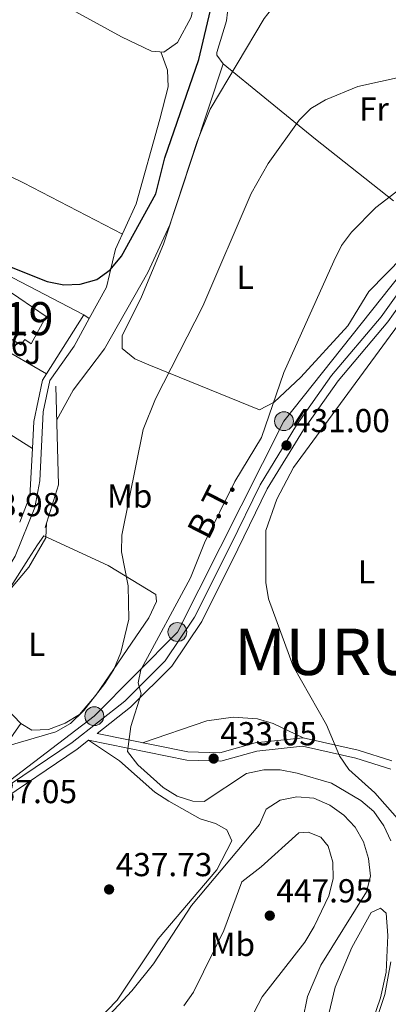
# Model space of a CAD drawing. Units: metres. Extents: x 600660 to 607562, y 4724538 to 4729267.
# Drawn here: x 601080 to 601192, y 4727179 to 4727476 of the extents above; entities that cross this region are included whole.
import ezdxf
from ezdxf.enums import TextEntityAlignment as Align

# ---------------------------------------------------------------- set-up
doc = ezdxf.new("R2010")
doc.units = ezdxf.units.M
doc.header["$MEASUREMENT"] = 0
for name, pattern in [('DGN Style 2', [86.0864, 51.65184, -34.43456]), ('DGN Style 3', [120.52096, 86.0864, -34.43456]), ('DGN Style 7', [172.1728, 77.47776, -34.43456, 25.82592, -34.43456])]:
    doc.linetypes.add(name, pattern=pattern)
for name, color, linetype, lineweight in [('Nivel 15', 7, 'Continuous', 0), ('Nivel 16', 7, 'Continuous', 0), ('Nivel 20', 7, 'Continuous', 0), ('Nivel 21', 7, 'Continuous', 0), ('Nivel 26', 7, 'Continuous', 0), ('Nivel 32', 7, 'Continuous', 0), ('Nivel 36', 7, 'Continuous', 0), ('Nivel 37', 7, 'Continuous', 0), ('Nivel 4', 7, 'Continuous', 0), ('Nivel 41', 7, 'Continuous', 0), ('Nivel 44', 7, 'Continuous', 0), ('Nivel 46', 7, 'Continuous', 0), ('Nivel 48', 7, 'Continuous', 0), ('Nivel 5', 7, 'Continuous', 0), ('Nivel 52', 7, 'Continuous', 0), ('Nivel 7', 7, 'Continuous', 0)]:
    doc.layers.add(name, color=color, linetype=linetype, lineweight=lineweight)
doc.styles.add('Style-Arial', font='txt')
doc.styles.add('Style-Arial Narrow', font='txt')
doc.styles.add('Style-Helvetica-Narrow-Oblique', font='txt')
doc.styles.add('Style-Times New Roman', font='txt')

# ---------------------------------------------------------------- blocks, each defined once
blk = doc.blocks.new('5PATER')
at = {"layer": 'Nivel 7', "linetype": 'Continuous', "lineweight": 0}
h = blk.add_hatch(color=51, dxfattribs=at)
edge = h.paths.add_edge_path()
edge.add_ellipse((-0.001370742917060852, -0.00212559849023819), major_axis=(-1.095731442372465, -1.110710699892244), ratio=0.9994222409660318, start_angle=0, end_angle=360)
blk = doc.blocks.new('5PELE')
at = {"layer": 'Nivel 32', "linetype": 'Continuous', "lineweight": 0}
h = blk.add_hatch(color=9, dxfattribs=at)
edge = h.paths.add_edge_path()
edge.add_arc((-0.004546098411083221, 0.002715658396482468), 2.85, 0, 360)
at = {"layer": 'Nivel 32', "color": 252, "linetype": 'Continuous', "lineweight": 0}
blk.add_circle((-0.004546098411083221, 0.002715658396482468, 0.00100000000009004), 2.85, dxfattribs=at)

msp = doc.modelspace()

# ---------------------------------------------------------------- linework, layer by layer
at = {"layer": 'Nivel 15', "color": 51, "linetype": 'Continuous', "lineweight": 13}
msp.add_polyline3d([(601088.370000001, 4727386.23, 452.75), (601075.9800000004, 4727394.689999999, 454.79), (601070.1900000013, 4727383.93, 453.77), (601080.6999999993, 4727377.689999999, 453.26), (601081.8900000006, 4727379.290000001, 453.26), (601083.8399999999, 4727378.02, 452.58), (601088.370000001, 4727386.23, 452.75)], dxfattribs=at)
at = {"layer": 'Nivel 16', "color": 1, "linetype": 'Continuous', "lineweight": 13, "extrusion": (-0.06708977315932857, -0.01873749877585982, 0.9975709841795994), "elevation": -128460.132739485, "flags": 128}
msp.add_lwpolyline([(-4391389.936488405, 1846098.197885886), (-4391401.217609493, 1846105.519450407), (-4391430.045479566, 1846112.841014925)], dxfattribs=at)
at = {"layer": 'Nivel 20', "color": 7, "linetype": 'DGN Style 2', "lineweight": 0, "extrusion": (0.005655132732782662, -0.002947175772753062, 0.9999796666076463), "elevation": -10082.18067689942, "flags": 128}
msp.add_lwpolyline([(601063.8372086175, 4727389.906774031), (601087.4777919799, 4727377.586720526)], dxfattribs=at)
at = {"layer": 'Nivel 20', "color": 7, "linetype": 'DGN Style 2', "lineweight": 0, "extrusion": (-0.00502999907235181, -0.008037210313999139, 0.9999550501696067), "elevation": -40567.5826087231, "flags": 128}
msp.add_lwpolyline([(601094.3037344739, 4727213.403582746), (601083.1128700078, 4727195.523005221)], dxfattribs=at)
at = {"layer": 'Nivel 20', "color": 7, "linetype": 'DGN Style 2', "lineweight": 0, "elevation": 451.14, "flags": 128}
msp.add_lwpolyline([(601088.4499999993, 4727368.890000001), (601066.1600000001, 4727381.779999999)], dxfattribs=at)
at = {"layer": 'Nivel 20', "color": 7, "linetype": 'DGN Style 2', "lineweight": 0, "extrusion": (0.004267013861432756, -0.002668373542537034, 0.9999873361074848), "elevation": -9599.727366766441, "flags": 128}
msp.add_lwpolyline([(601048.1281977482, 4727355.544270949), (601076.7686624117, 4727337.634207189)], dxfattribs=at)
at = {"layer": 'Nivel 20', "color": 7, "linetype": 'DGN Style 2', "lineweight": 0, "extrusion": (-0.01869902614196002, -0.0107286403231672, 0.9997675943428845), "elevation": -61508.01237596666, "flags": 128}
msp.add_lwpolyline([(-3801237.702357814, 2873310.849695668), (-3801225.589269558, 2873302.964076292), (-3801220.321713086, 2873296.470036812)], dxfattribs=at)
at = {"layer": 'Nivel 20', "color": 7, "linetype": 'DGN Style 2', "lineweight": 0}
msp.add_polyline3d([(601088.4499999993, 4727368.890000001, 450.77), (601087.2600000016, 4727366.99, 450.74), (601084.620000001, 4727354.540000001, 449.88), (601084.1600000001, 4727346.42, 449.78)], dxfattribs=at)
at = {"layer": 'Nivel 21', "color": 7, "linetype": 'Continuous', "lineweight": 13, "extrusion": (0.1962161159096742, -0.1389864154360192, 0.9706606060727754), "elevation": -538660.0455553611, "flags": 128}
msp.add_lwpolyline([(4205109.3514129, 2176328.870162854), (4205109.3514129, 2176326.74917252)], dxfattribs=at)
at = {"layer": 'Nivel 21', "color": 7, "linetype": 'DGN Style 3', "lineweight": 0}
for points in [[(600994.9100000001, 4727172.41, 436.11), (601003.129999999, 4727180.800000001, 436.11), (601026.9499999993, 4727203.33, 436.11), (601046.6900000013, 4727219.82, 436.46), (601071.4100000001, 4727240.98, 436.8), (601096.1999999993, 4727257.74, 436.46), (601112.0700000003, 4727270.220000001, 435.43), (601124.2300000004, 4727282.390000001, 434.07), (601133.0899999999, 4727295.5, 432.71), (601143.9299999997, 4727317.109999999, 431.68), (601152.8099999987, 4727335.49, 431), (601163.8200000003, 4727353.43, 431), (601174.379999999, 4727368.390000001, 430.66), (601189.3599999994, 4727386.16, 430.32), (601203.0700000003, 4727405.449999999, 430.32)], [(601103.6700000018, 4727260.43, 436.38), (601131.0700000003, 4727254.880000001, 434.04), (601140.7300000004, 4727254.57, 433.7), (601151.3999999985, 4727257.57, 432.33), (601165.8099999987, 4727259.130000001, 430.29), (601182.370000001, 4727255.4, 428.58), (601192.5599999987, 4727252.189999999, 428.24)]]:
    msp.add_polyline3d(points, dxfattribs=at)
at = {"layer": 'Nivel 21', "color": 7, "linetype": 'Continuous', "lineweight": 0}
for points in [[(601103.6700000018, 4727260.43, 436.38), (601113.7300000004, 4727268.35, 435.43), (601126.1700000018, 4727280.790000001, 434.07), (601135.25, 4727294.23, 432.71), (601146.1700000018, 4727316, 431.68), (601155, 4727334.290000001, 431), (601165.9100000001, 4727352.060000001, 431), (601176.3599999994, 4727366.859999999, 430.66), (601191.3399999999, 4727384.630000001, 430.32), (601205.0700000003, 4727403.949999999, 430.32)], [(601101.0899999999, 4727258.41, 436.55), (601097.6799999997, 4727255.720000001, 436.46), (601072.9299999997, 4727238.99, 436.8), (601048.3000000007, 4727217.91, 436.46), (601028.6099999994, 4727201.460000001, 436.11), (601004.879999999, 4727179.02, 436.11), (600996.6999999993, 4727170.66, 436.11)], [(601101.0899999999, 4727258.41, 436.55), (601130.7800000012, 4727252.380000001, 434.04), (601141.0300000012, 4727252.060000001, 433.7), (601151.870000001, 4727255.109999999, 432.33), (601165.6600000001, 4727256.59, 430.29), (601181.7199999988, 4727252.99, 428.58), (601192.25, 4727249.66, 428.24)]]:
    msp.add_polyline3d(points, dxfattribs=at)
at = {"layer": 'Nivel 21', "color": 7, "linetype": 'Continuous', "lineweight": 13}
msp.add_polyline3d([(601101.3200000003, 4727385.58, 449.76), (601096.7800000012, 4727377.290000001, 450.1), (601089.4200000018, 4727366.92, 449.42), (601087.4400000013, 4727357.460000001, 448.74), (601086.3900000006, 4727336.67, 448.85), (601084.9200000018, 4727328.65, 448.92), (601079.0199999996, 4727313.890000001, 448.69), (601074.620000001, 4727306.689999999, 448.57), (601056.4499999993, 4727288.4, 448.06), (601044.7199999988, 4727278.9, 447.72), (601037.629999999, 4727278.970000001, 447.69), (601035.5, 4727278.380000001, 447.65), (601033.5, 4727277.439999999, 447.59), (601031.6900000013, 4727276.18, 447.52), (601030.1099999994, 4727274.640000001, 447.44), (601028.8099999987, 4727272.859999999, 447.34), (601027.8200000003, 4727270.880000001, 447.24), (601027.1799999997, 4727268.77, 447.14), (601026.8999999985, 4727266.58, 447.03), (601009.0500000007, 4727248.66, 445.67), (601006.8099999987, 4727247.130000001, 445.5), (601005.5899999999, 4727247.02, 445.5), (601000.1600000001, 4727248.210000001, 445.16)], dxfattribs=at)
at = {"layer": 'Nivel 32', "color": 6, "linetype": 'DGN Style 7', "lineweight": 0}
msp.add_polyline3d([(600846.129999999, 4727185.550000001, 444.56), (600830.8900000006, 4727141.18, 444), (600814.6400000006, 4727094.09, 442.74), (600861.370000001, 4727095.779999999, 442.6), (600916.8999999985, 4727149.300000001, 437.91), (600954.8299999982, 4727152.689999999, 437.31), (600988.8399999999, 4727169.52, 436.31), (601050.75, 4727226.050000001, 437.42), (601102.8399999999, 4727265.65, 437.26), (601127.8999999985, 4727291.050000001, 433.68), (601160.0399999991, 4727354.640000001, 432.81), (601210.4100000001, 4727418.25, 432.04), (601254.6799999997, 4727451.720000001, 432.84), (601312.4100000001, 4727494.310000001, 431.83), (601377.7600000016, 4727474.33, 437.32), (601416.6600000001, 4727492.93, 439.26), (601469.75, 4727529.800000001, 441.54), (601512.6999999993, 4727549.07, 437.56), (601578.3900000006, 4727517.560000001, 432.55)], dxfattribs=at)
at = {"layer": 'Nivel 36', "color": 92, "linetype": 'Continuous', "lineweight": 0}
for points in [[(601158.129999999, 4727564.290000001, 455.14), (601143.2199999988, 4727523.310000001, 453.5), (601139.5700000003, 4727509.98, 454.12), (601132.0199999996, 4727476.49, 452.97), (601127.879999999, 4727468.9, 452.76), (601123.7800000012, 4727465.960000001, 452.42), (601120.0799999982, 4727466.290000001, 452.42), (601111.0700000003, 4727470.630000001, 452.42), (601079.3099999987, 4727488.109999999, 452.76), (601007.129999999, 4727523.779999999, 452.43)], [(601199.379999999, 4727492.51, 446.02), (601156.5100000016, 4727490.029999999, 446.7), (601148.3099999987, 4727490.029999999, 447.72), (601145.0300000012, 4727488.210000001, 447.72), (601143.6099999994, 4727483.33, 447.52), (601142.6799999997, 4727475.43, 447.04), (601139.7800000012, 4727465.85, 445.86), (601139.7600000016, 4727465.07, 445.68), (601141.7399999984, 4727462.49, 444.66), (601154.25, 4727452.23, 440.97), (601169.5399999991, 4727439.720000001, 437.78), (601193.0500000007, 4727421.09, 434.95)], [(600985.0300000012, 4727475.33, 451.29), (601023.8999999985, 4727454.59, 450.89), (601081.4400000013, 4727426.560000001, 450.61), (601111.3299999982, 4727411.109999999, 450.83)], [(601101.3200000003, 4727385.58, 450.05), (601106.5, 4727395.07, 450.16), (601109.25, 4727406.51, 450.73), (601115.4499999993, 4727420.189999999, 451.03), (601122.5599999987, 4727445.800000001, 451.13), (601125.129999999, 4727455.529999999, 451.41), (601124.8900000006, 4727460.540000001, 451.66), (601122.9299999997, 4727466.029999999, 452.09)], [(601141.7399999984, 4727462.49, 444.66), (601123.6999999993, 4727408.02, 443.3), (601117.0599999987, 4727392.18, 443.3), (601111.1999999993, 4727380.359999999, 443.64), (601111.2800000012, 4727376.529999999, 443.64), (601115.0799999982, 4727373.51, 442.37), (601119.2399999984, 4727371.630000001, 440.91), (601152.6799999997, 4727358.040000001, 434.78), (601157.0399999991, 4727360.4, 434.8), (601165.1700000018, 4727367.949999999, 434.02), (601179.2699999996, 4727383.380000001, 433.76), (601185.6000000015, 4727393.810000001, 433.76), (601195.9400000013, 4727404.310000001, 433.64), (601198.6600000001, 4727408.460000001, 433.7), (601201, 4727416.119999999, 434.44)], [(601080.6799999997, 4727263.49, 440.44), (601084.0399999991, 4727261.460000001, 440.78), (601088.9899999984, 4727261.65, 440.12), (601094.0199999996, 4727263.59, 439.91), (601098.3500000015, 4727266.15, 439.78), (601103.3599999994, 4727272.09, 439.76), (601119.2600000016, 4727295.359999999, 439.42), (601121.6000000015, 4727300.300000001, 439.08), (601121.379999999, 4727302.390000001, 439.42), (601107.0399999991, 4727311.07, 441.9), (601087.6000000015, 4727320.1, 446.26), (601085.6700000018, 4727317.34, 447.03), (601083.0100000016, 4727313.130000001, 446.78), (601077.5599999987, 4727304.609999999, 445.67), (601067.5599999987, 4727293.43, 444.85), (601059.5, 4727280.609999999, 443.85)], [(601009.3999999985, 4727242.949999999, 443.17), (601018.9699999988, 4727252.41, 444.19), (601032.6799999997, 4727264.390000001, 444.53), (601051.8999999985, 4727276.880000001, 444.28), (601057.3000000007, 4727279.92, 443.85), (601061.4600000009, 4727281.23, 443.85), (601064.9800000004, 4727279.380000001, 443.17), (601071.9800000004, 4727272.52, 441.19), (601080.6799999997, 4727263.49, 440.44), (601072.9800000004, 4727252.5, 439.49), (601063.4100000001, 4727242.609999999, 439.42), (601044.7300000004, 4727226.390000001, 439.42), (601039.6700000018, 4727222.66, 439.42), (601036.0300000012, 4727221.359999999, 439.76), (601031.5399999991, 4727223, 440.24), (601026.6799999997, 4727226.4, 440.78), (601016.1700000018, 4727236.640000001, 441.8), (601010.6900000013, 4727239.84, 443.51), (601009.3999999985, 4727242.949999999, 443.17)], [(601165.8099999987, 4727259.130000001, 430.29), (601156.8200000003, 4727263.470000001, 432.67), (601152.0799999982, 4727264.890000001, 433.27), (601144.7399999984, 4727265.310000001, 433.35), (601136.7300000004, 4727264.27, 433.7), (601117.4100000001, 4727257.65, 435.2)], [(601101.0899999999, 4727258.41, 436.55), (601110.4699999988, 4727252.15, 436.55), (601121.1400000006, 4727242.779999999, 437.23), (601125.3000000007, 4727240.01, 437.66), (601134.7399999984, 4727234.689999999, 438.6), (601139.3500000015, 4727233.290000001, 438.98), (601142.8399999999, 4727231.369999999, 439.28), (601144.3000000007, 4727228.09, 439.62), (601139.7800000012, 4727219.27, 439.62), (601122.0799999982, 4727198.48, 439.62), (601109.7399999984, 4727179.99, 439.44), (601103.7600000016, 4727173.84, 438.94), (601091.8099999987, 4727164.369999999, 438.29), (601079.2899999991, 4727151.16, 437.23), (601069.1900000013, 4727141.869999999, 436.55), (601065.0899999999, 4727133.1, 436.17), (601062.4299999997, 4727124.119999999, 435.01)], [(601184.0300000012, 4727165.74, 436.08), (601189.1400000006, 4727180.67, 436.38), (601190.8500000015, 4727188.43, 436.42), (601191.379999999, 4727199.5, 436.42), (601190.8999999985, 4727206.189999999, 436.42), (601189.120000001, 4727207.720000001, 436.42), (601186.3599999994, 4727206.439999999, 436.42), (601180.4800000004, 4727195.85, 436.42), (601175.5, 4727183.869999999, 436.76), (601173.129999999, 4727174.17, 436.46)]]:
    msp.add_polyline3d(points, dxfattribs=at)
at = {"layer": 'Nivel 4', "color": 30, "linetype": 'Continuous', "lineweight": 30, "elevation": 450, "flags": 128}
msp.add_lwpolyline([(601018.0500000007, 4727410.66), (601028.5199999996, 4727412.77), (601038.5399999991, 4727413.560000001), (601044.5799999982, 4727413.220000001), (601054.5899999999, 4727410.35), (601088.6600000001, 4727396.779999999), (601093.6000000015, 4727395.800000001), (601098.6000000015, 4727395.960000001), (601103.5700000003, 4727397.380000001), (601107.6400000006, 4727400.290000001), (601111, 4727404.390000001), (601121.379999999, 4727423.279999999), (601124.0599999987, 4727434.060000001), (601134.4100000001, 4727463.73), (601144.0199999996, 4727504.73), (601148.4699999988, 4727520.52), (601150.1400000006, 4727525.41), (601152.5599999987, 4727529.779999999), (601156.1999999993, 4727533.49), (601164.9400000013, 4727539.16), (601169.75, 4727540.540000001), (601175.0599999987, 4727540.720000001), (601185.8200000003, 4727538.75), (601195.5799999982, 4727534.27)], dxfattribs=at)
at = {"layer": 'Nivel 5', "color": 30, "linetype": 'Continuous', "lineweight": 0, "flags": 128}
for points, elevation in [([(601091.5300000012, 4727355.01), (601096.4200000018, 4727364.040000001), (601105.9400000013, 4727376.48), (601119, 4727399.460000001), (601125.6600000001, 4727413.890000001), (601133.8200000003, 4727438.99), (601137.7699999996, 4727448.76), (601154.0199999996, 4727476.130000001), (601157.4200000018, 4727480.369999999), (601161.5199999996, 4727483.890000001), (601166.0899999999, 4727486.449999999), (601170.8299999982, 4727488.029999999), (601201.8000000007, 4727485.460000001)], 445), ([(601202.8099999987, 4727460.140000001), (601182.3500000015, 4727455.67)], 440), ([(601182.3500000015, 4727455.67), (601172.5199999996, 4727451.609999999), (601168.1700000018, 4727449), (601164.6499999985, 4727445.449999999), (601155.2600000016, 4727432.43), (601150.1799999997, 4727423.33), (601135.5899999999, 4727389.300000001), (601121.3200000003, 4727361.439999999), (601117.5300000012, 4727352.130000001), (601111.1600000001, 4727320.23), (601111.0300000012, 4727315.23), (601113.0799999982, 4727305.01), (601113.2399999984, 4727294.949999999), (601110.879999999, 4727284.83), (601108.7600000016, 4727279.76), (601106.0500000007, 4727275.470000001), (601099.6799999997, 4727267.33), (601095.6700000018, 4727263.470000001), (601091.2100000009, 4727260.970000001), (601076.4299999997, 4727256.6)], 440), ([(601192.2600000016, 4727228.07), (601190.1700000018, 4727232.609999999), (601187.1000000015, 4727236.869999999), (601183.1900000013, 4727240.220000001), (601174.3999999985, 4727245.470000001), (601164.0399999991, 4727248.51), (601158.9200000018, 4727249.48), (601153.9200000018, 4727249.449999999), (601148.7699999996, 4727248.4), (601135.9699999988, 4727239.91), (601132.6000000015, 4727240.01), (601127.8299999982, 4727241.5), (601123.5599999987, 4727244.130000001), (601115.9600000009, 4727250.970000001), (601112.8399999999, 4727255.02), (601113.879999999, 4727262.58), (601116.9299999997, 4727272.43), (601116.0599999987, 4727275.67), (601116.8299999982, 4727279.640000001), (601131.8900000006, 4727307.43), (601136.0300000012, 4727317.949999999), (601145.1799999997, 4727336.5), (601153.2199999988, 4727349.75), (601160.0199999996, 4727369.300000001), (601175.1000000015, 4727402.939999999), (601177.4100000001, 4727407.619999999), (601180.370000001, 4727411.65), (601187.7300000004, 4727419.140000001), (601196.3999999985, 4727425.75)], 435), ([(601206.2199999988, 4727399.67), (601162.8999999985, 4727340.630000001), (601157.9299999997, 4727331.17), (601154.5700000003, 4727321.699999999), (601154.5199999996, 4727306.029999999), (601155.379999999, 4727301.08), (601162.7699999996, 4727280.74), (601172.870000001, 4727263.050000001), (601176.7899999991, 4727253.65), (601179.629999999, 4727249.529999999), (601187.4299999997, 4727242.5), (601194.2800000012, 4727234.75)], 430), ([(600999.379999999, 4727247.880000001), (601009.1799999997, 4727245.98), (601014.3099999987, 4727247.23), (601033.9400000013, 4727263.880000001), (601055.2600000016, 4727278.859999999), (601059.3000000007, 4727282.369999999), (601083.120000001, 4727310.609999999), (601088.2300000004, 4727319.48), (601088.4400000013, 4727324.02)], 445), ([(601152.6099999994, 4727233.01), (601154.6799999997, 4727237.630000001), (601158.9100000001, 4727240.290000001), (601163.9200000018, 4727241.369999999), (601169.0799999982, 4727240.91), (601173.870000001, 4727238.779999999), (601178.1000000015, 4727235.779999999), (601181.5399999991, 4727232.15), (601184.0199999996, 4727227.790000001), (601185.5300000012, 4727222.67), (601186.1600000001, 4727217.369999999), (601184.879999999, 4727212.710000001), (601171.1799999997, 4727190.58), (601167.1499999985, 4727181.119999999), (601164.0899999999, 4727166.189999999)], 440), ([(601103.2800000012, 4727171.09), (601114.1099999994, 4727182.790000001), (601120.7399999984, 4727190.99), (601132.1700000018, 4727208.5), (601152.6099999994, 4727233.01)], 440), ([(601153.1600000001, 4727220.16), (601164.4899999984, 4727230.470000001), (601167.2899999991, 4727230.689999999), (601171.1600000001, 4727229.17), (601173.3299999982, 4727226.42), (601174.7399999984, 4727221.619999999), (601174.8399999999, 4727216.58), (601173.5899999999, 4727211.439999999), (601169.1600000001, 4727202.199999999), (601166.3399999999, 4727197.51), (601153.4299999997, 4727181), (601146.3099999987, 4727167.300000001)], 445), ([(601129.870000001, 4727178.27), (601132.7199999988, 4727182.369999999), (601141.8900000006, 4727200.960000001), (601147.3000000007, 4727215.699999999), (601153.1600000001, 4727220.16)], 445), ([(601185.5500000007, 4727166.98), (601190.5, 4727181.66), (601192.3099999987, 4727191.5)], 435)]:
    msp.add_lwpolyline(points, dxfattribs=dict(at, elevation=elevation))
at = {"layer": 'Nivel 52', "color": 1, "linetype": 'Continuous', "lineweight": 13}
msp.add_polyline3d([(601088.370000001, 4727386.23, 452.75), (601075.9800000004, 4727394.689999999, 454.79), (601070.1900000013, 4727383.93, 453.77), (601080.6999999993, 4727377.689999999, 453.26), (601081.8900000006, 4727379.290000001, 453.26), (601083.8399999999, 4727378.02, 452.58)], close=True, dxfattribs=at)

# ---------------------------------------------------------------- block references
at = {"layer": 'Nivel 32', "color": 252, "linetype": 'Continuous', "lineweight": 0}
for p in [(601160.0399999991, 4727354.640000001, 432.81), (601127.8999999985, 4727291.050000001, 433.68), (601102.8399999999, 4727265.65, 437.26)]:
    msp.add_blockref('5PELE', p, dxfattribs=at)
at = {"layer": 'Nivel 7', "color": 51, "linetype": 'Continuous', "lineweight": 0}
for p in [(601160.8099999987, 4727347.33, 431), (601138.8299999982, 4727252.859999999, 433.05), (601107.3000000007, 4727213.380000001, 437.73), (601155.7600000016, 4727205.48, 447.96)]:
    msp.add_blockref('5PATER', p, dxfattribs=at)

# ---------------------------------------------------------------- texts
at = {"layer": 'Nivel 26', "color": 92, "linetype": 'Continuous', "lineweight": 0, "style": 'Style-Arial'}
msp.add_text('J', height=6.99996, dxfattribs=at).set_placement((601084.3307015747, 4727375.409979999, 449.6), align=Align.MIDDLE_CENTER)
at = {"layer": 'Nivel 37', "color": 92, "linetype": 'Continuous', "lineweight": 0, "style": 'Style-Arial Narrow'}
for s, p in [('Fr', (601187.182493493, 4727448.839979999, 438.8)), ('L', (601148.3531471044, 4727398.059979999, 438.66)), ('Mb', (601113.5048305839, 4727332.089979999, 440.01)), ('L', (601184.9231471047, 4727309.21998, 428.22)), ('L', (601085.4531471021, 4727287.319979999, 442.51)), ('Mb', (601144.494830586, 4727196.809979999, 445.67))]:
    msp.add_text(s, height=6.99996, dxfattribs=at).set_placement(p, align=Align.MIDDLE_CENTER)
at = {"layer": 'Nivel 41', "color": 7, "linetype": 'Continuous', "lineweight": 0, "style": 'Style-Arial'}
for s, p in [('449.66', (601053.75, 4727374.35, 449.66)), ('431.00', (601162.8000000007, 4727351.33, 431)), ('448.98', (601063.4299999997, 4727325.98, 448.98)), ('433.05', (601140.8099999987, 4727256.859999999, 433.05)), ('437.05', (601068.4800000004, 4727239.41, 437.05)), ('437.73', (601109.2800000012, 4727217.380000001, 437.73)), ('447.95', (601157.75, 4727209.48, 447.96))]:
    msp.add_text(s, height=6.99996, dxfattribs=at).set_placement(p)
at = {"layer": 'Nivel 44', "color": 7, "linetype": 'Continuous', "lineweight": 0, "style": 'Style-Helvetica-Narrow-Oblique'}
msp.add_text('B.T.', height=7.499880000000001, rotation=62.94629445543431, dxfattribs=at).set_placement((601141.4031132534, 4727326.749826847, 434.59), align=Align.CENTER)
at = {"layer": 'Nivel 46', "color": 7, "linetype": 'Continuous', "lineweight": 0, "style": 'Style-Times New Roman'}
msp.add_text('MURUZÁBAL', height=13.99998, dxfattribs=at).set_placement((601145.0199999996, 4727278.08, 432.42))
at = {"layer": 'Nivel 48', "color": 1, "linetype": 'Continuous', "lineweight": 0, "style": 'Style-Arial Narrow'}
msp.add_text('219', height=9.99996, dxfattribs=at).set_placement((601079.2046221048, 4727385.579979999, 449.84), align=Align.MIDDLE_CENTER)

doc.saveas('drawing.dxf')
